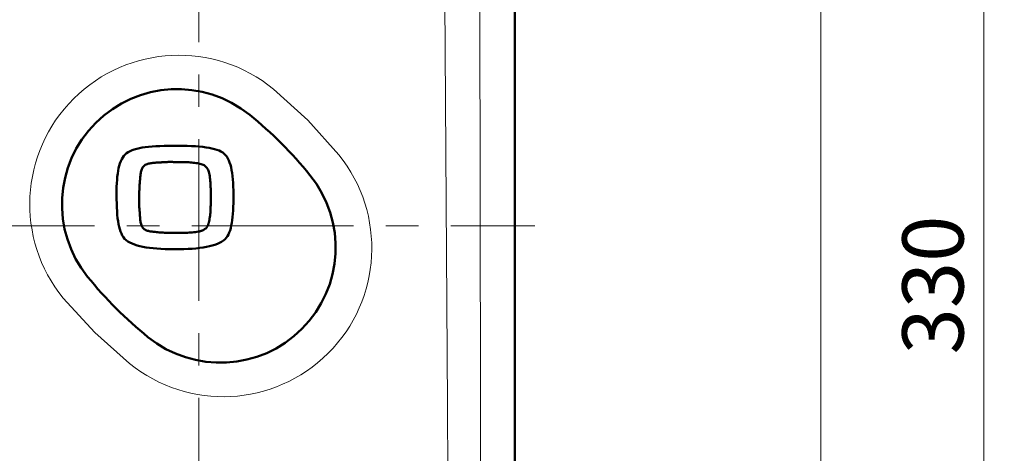
# Model space of a CAD drawing. Units: millimetres. Extents: x -420 to 400, y -297 to 282.
# Drawn here: x 269 to 317, y 13 to 34 of the extents above; entities that cross this region are included whole.
import ezdxf

# ---------------------------------------------------------------- set-up
doc = ezdxf.new("R2010")
doc.units = ezdxf.units.MM
doc.header["$LTSCALE"] = 0.25
doc.linetypes.add('CENTER', pattern=[50.8, 31.75, -6.35, 6.35, -6.35])
doc.layers.add('Layer0016', color=7, linetype='Continuous')
doc.styles.add('dcStyle0', font='HGRSMP.TTF', dxfattribs={"width": 0.693989})
doc.dimstyles.new('dc_Rotated', dxfattribs={"dimtxt": 3, "dimasz": 3.000002, "dimexe": 2, "dimexo": 1, "dimgap": 2, "dimtad": 3, "dimdsep": 46, "dimtxsty": 'dcStyle0', "dimblk1": 'OPEN30', "dimblk2": 'OPEN30', "dimsah": 1, "dimcen": 0.09, "dimclrd": 4, "dimclre": 4, "dimclrt": 2, "dimadec": 0, "dimazin": 2, "dimtfac": 1, "dimtdec": 4, "dimtmove": 0, "dimatfit": 3, "dimfxl": 1, "dimarcsym": 0})

# ---------------------------------------------------------------- blocks, each defined once
blk = doc.blocks.new('_OPEN30')
at = {"color": 0, "linetype": 'ByBlock', "lineweight": -2}
for p, q in [((-1, 0.267949), (0, 0)), ((0, 0), (-1, -0.267949)), ((0, 0), (-1, 0))]:
    blk.add_line(p, q, dxfattribs=at)
blk = doc.blocks.new('*D53')
at = {"layer": 'Layer0016', "color": 4, "linetype": 'Continuous', "lineweight": 13}
for p, q in [((292.045, 186.451), (309.044, 186.451)), ((308.044, -61.549), (308.044, 186.451)), ((300.419, -61.549), (309.044, -61.549))]:
    blk.add_line(p, q, dxfattribs=at)
at = {"layer": 'Layer0016', "color": 4, "xscale": 3.000002807615286, "yscale": 2.999989368223643}
for p, rotation in [((308.044, 186.451), 90), ((308.044, -61.549), 270)]:
    blk.add_blockref('_OPEN30', p, dxfattribs=dict(at, rotation=rotation))
at = {"layer": 'Layer0016', "color": 2, "insert": (307.044, 62.451), "char_height": 3, "width": 12.75, "attachment_point": 8, "rotation": 90, "style": 'dcStyle0'}
blk.add_mtext('\\T1.00;248', dxfattribs=at)
blk = doc.blocks.new('*D54')
at = {"layer": 'Layer0016', "color": 4, "linetype": 'Continuous', "lineweight": 13}
for p, q in [((292.045, 186.451), (317.044, 186.451)), ((316.044, -143.549), (316.044, 186.451)), ((292.045, -143.549), (317.044, -143.549))]:
    blk.add_line(p, q, dxfattribs=at)
at = {"layer": 'Layer0016', "color": 4, "xscale": 3.000002807615286, "yscale": 2.999989368223643}
for p, rotation in [((316.044, 186.451), 90), ((316.044, -143.549), 270)]:
    blk.add_blockref('_OPEN30', p, dxfattribs=dict(at, rotation=rotation))
at = {"layer": 'Layer0016', "color": 2, "insert": (315.044, 21.451), "char_height": 3, "width": 12.75, "attachment_point": 8, "rotation": 90, "style": 'dcStyle0'}
blk.add_mtext('\\T1.00;330', dxfattribs=at)
blk = doc.blocks.new('DC_GROUP_K413CH_26')
at = {"layer": 'Layer0016', "color": 3, "linetype": 'Continuous', "lineweight": 50}
for p, q in [((274.173, 28.021), (274.084, 27.975)), ((274.272, 28.064), (274.173, 28.021)), ((274.381, 28.102), (274.272, 28.064)), ((274.5, 28.135), (274.381, 28.102)), ((274.63, 28.165), (274.5, 28.135)), ((274.77, 28.191), (274.63, 28.165)), ((274.92, 28.213), (274.77, 28.191)), ((275.081, 28.232), (274.92, 28.213)), ((275.254, 28.248), (275.081, 28.232)), ((275.437, 28.261), (275.254, 28.248)), ((275.632, 28.271), (275.437, 28.261)), ((275.839, 28.279), (275.632, 28.271)), ((276.057, 28.284), (275.839, 28.279)), ((276.288, 28.288), (276.057, 28.284)), ((276.529, 28.287), (276.288, 28.288)), ((276.761, 28.283), (276.529, 28.287)), ((276.98, 28.277), (276.761, 28.283)), ((277.187, 28.268), (276.98, 28.277)), ((277.382, 28.257), (277.187, 28.268)), ((277.566, 28.243), (277.382, 28.257)), ((277.738, 28.226), (277.566, 28.243)), ((277.898, 28.206), (277.738, 28.226)), ((278.047, 28.182), (277.898, 28.206)), ((278.185, 28.155), (278.047, 28.182)), ((278.312, 28.123), (278.185, 28.155)), ((278.429, 28.087), (278.312, 28.123)), ((278.535, 28.047), (278.429, 28.087)), ((278.632, 28.002), (278.535, 28.047)), ((273.72, 27.525), (273.68, 27.42)), ((273.765, 27.621), (273.72, 27.525)), ((273.815, 27.709), (273.765, 27.621)), ((273.872, 27.789), (273.815, 27.709)), ((273.934, 27.86), (273.872, 27.789)), ((274.004, 27.923), (273.934, 27.86)), ((274.084, 27.975), (274.004, 27.923)), ((278.718, 27.952), (278.632, 28.002)), ((278.794, 27.896), (278.718, 27.952)), ((278.858, 27.827), (278.794, 27.896)), ((278.916, 27.75), (278.858, 27.827)), ((278.969, 27.664), (278.916, 27.75)), ((279.015, 27.569), (278.969, 27.664)), ((279.057, 27.464), (279.015, 27.569)), ((273.589, 27.055), (273.567, 26.916)), ((273.614, 27.185), (273.589, 27.055)), ((273.645, 27.307), (273.614, 27.185)), ((273.68, 27.42), (273.645, 27.307)), ((279.093, 27.351), (279.057, 27.464)), ((279.125, 27.227), (279.093, 27.351)), ((279.152, 27.095), (279.125, 27.227)), ((279.175, 26.952), (279.152, 27.095)), ((273.535, 26.611), (273.523, 26.445)), ((273.549, 26.768), (273.535, 26.611)), ((273.567, 26.916), (273.549, 26.768)), ((279.195, 26.8), (279.175, 26.952)), ((279.211, 26.637), (279.195, 26.8)), ((279.223, 26.465), (279.211, 26.637)), ((273.51, 26.085), (273.508, 25.887)), ((273.515, 26.27), (273.51, 26.085)), ((273.523, 26.445), (273.515, 26.27)), ((279.233, 26.281), (279.223, 26.465)), ((279.24, 26.087), (279.233, 26.281)), ((279.245, 25.883), (279.24, 26.087)), ((273.508, 25.887), (273.511, 25.666)), ((273.511, 25.666), (273.517, 25.457)), ((279.241, 25.475), (279.245, 25.673)), ((279.245, 25.673), (279.245, 25.883)), ((273.517, 25.457), (273.525, 25.26)), ((273.525, 25.26), (273.535, 25.074)), ((279.215, 24.942), (279.227, 25.109)), ((279.227, 25.109), (279.235, 25.287)), ((279.235, 25.287), (279.241, 25.475)), ((273.535, 25.074), (273.548, 24.899)), ((273.548, 24.899), (273.565, 24.735)), ((273.565, 24.735), (273.585, 24.582)), ((279.162, 24.496), (279.184, 24.635)), ((279.184, 24.635), (279.201, 24.784)), ((279.201, 24.784), (279.215, 24.942)), ((273.585, 24.582), (273.609, 24.44)), ((273.609, 24.44), (273.636, 24.308)), ((273.636, 24.308), (273.669, 24.186)), ((273.669, 24.186), (273.705, 24.074)), ((279.075, 24.134), (279.108, 24.246)), ((279.108, 24.246), (279.138, 24.367)), ((279.138, 24.367), (279.162, 24.496)), ((273.705, 24.074), (273.747, 23.972)), ((273.747, 23.972), (273.794, 23.879)), ((273.794, 23.879), (273.847, 23.796)), ((273.847, 23.796), (273.905, 23.722)), ((273.905, 23.722), (273.978, 23.655)), ((278.755, 23.638), (278.832, 23.704)), ((278.832, 23.704), (278.892, 23.774)), ((278.892, 23.774), (278.946, 23.851)), ((278.946, 23.851), (278.994, 23.937)), ((278.994, 23.937), (279.037, 24.031)), ((279.037, 24.031), (279.075, 24.134)), ((273.978, 23.655), (274.066, 23.593)), ((274.066, 23.593), (274.164, 23.536)), ((274.164, 23.536), (274.271, 23.484)), ((274.271, 23.484), (274.388, 23.437)), ((274.388, 23.437), (274.515, 23.396)), ((274.515, 23.396), (274.652, 23.359)), ((274.652, 23.359), (274.799, 23.327)), ((274.799, 23.327), (274.956, 23.299)), ((274.956, 23.299), (275.123, 23.275)), ((275.123, 23.275), (275.301, 23.255)), ((275.301, 23.255), (275.489, 23.239)), ((275.489, 23.239), (275.687, 23.226)), ((275.687, 23.226), (275.897, 23.217)), ((275.897, 23.217), (276.117, 23.211)), ((276.117, 23.211), (276.348, 23.208)), ((276.348, 23.208), (276.581, 23.21)), ((276.581, 23.21), (276.804, 23.215)), ((276.804, 23.215), (277.016, 23.224)), ((277.016, 23.224), (277.217, 23.235)), ((277.217, 23.235), (277.407, 23.251)), ((277.407, 23.251), (277.587, 23.27)), ((277.587, 23.27), (277.757, 23.292)), ((277.757, 23.292), (277.917, 23.319)), ((277.917, 23.319), (278.066, 23.35)), ((278.066, 23.35), (278.205, 23.386)), ((278.205, 23.386), (278.334, 23.426)), ((278.334, 23.426), (278.454, 23.472)), ((278.454, 23.472), (278.564, 23.522)), ((278.564, 23.522), (278.664, 23.577)), ((278.664, 23.577), (278.755, 23.638))]:
    blk.add_line(p, q, dxfattribs=at)
blk = doc.blocks.new('DC_GROUP_K413CH_27')
at = {"layer": 'Layer0016', "color": 3, "linetype": 'Continuous', "lineweight": 50}
for p, q in [((274.709, 26.993), (274.72, 27.04)), ((274.72, 27.04), (274.733, 27.085)), ((274.733, 27.085), (274.748, 27.13)), ((274.748, 27.13), (274.767, 27.172)), ((274.767, 27.172), (274.789, 27.212)), ((274.789, 27.212), (274.815, 27.25)), ((274.815, 27.25), (274.845, 27.285)), ((274.845, 27.285), (274.88, 27.316)), ((274.88, 27.316), (274.92, 27.344)), ((274.92, 27.344), (274.965, 27.368)), ((274.965, 27.368), (275.007, 27.385)), ((275.007, 27.385), (275.051, 27.399)), ((275.051, 27.399), (275.098, 27.412)), ((275.098, 27.412), (275.146, 27.422)), ((275.146, 27.422), (275.195, 27.431)), ((275.195, 27.431), (275.246, 27.438)), ((275.246, 27.438), (275.297, 27.444)), ((275.297, 27.444), (275.349, 27.449)), ((275.349, 27.449), (275.401, 27.453)), ((275.401, 27.453), (275.453, 27.456)), ((275.453, 27.456), (275.504, 27.459)), ((275.504, 27.459), (275.554, 27.462)), ((275.554, 27.462), (275.603, 27.464)), ((275.603, 27.464), (275.65, 27.467)), ((275.65, 27.467), (275.696, 27.471)), ((275.696, 27.471), (275.739, 27.474)), ((275.739, 27.474), (275.783, 27.478)), ((275.783, 27.478), (275.826, 27.48)), ((275.826, 27.48), (275.87, 27.483)), ((275.87, 27.483), (275.913, 27.485)), ((275.913, 27.485), (275.957, 27.486)), ((275.957, 27.486), (276, 27.487)), ((276, 27.487), (276.044, 27.488)), ((276.044, 27.488), (276.087, 27.488)), ((276.087, 27.488), (276.131, 27.488)), ((276.131, 27.488), (276.174, 27.488)), ((276.174, 27.488), (276.218, 27.488)), ((276.218, 27.488), (276.261, 27.488)), ((276.261, 27.488), (276.305, 27.487)), ((276.305, 27.487), (276.348, 27.487)), ((276.348, 27.487), (276.401, 27.486)), ((276.401, 27.486), (276.473, 27.487)), ((276.473, 27.487), (276.545, 27.487)), ((276.545, 27.487), (276.617, 27.487)), ((276.617, 27.487), (276.689, 27.487)), ((276.689, 27.487), (276.762, 27.485)), ((276.762, 27.485), (276.834, 27.483)), ((276.834, 27.483), (276.906, 27.481)), ((276.906, 27.481), (276.979, 27.477)), ((276.979, 27.477), (277.051, 27.473)), ((277.051, 27.473), (277.123, 27.468)), ((277.123, 27.468), (277.195, 27.461)), ((277.195, 27.461), (277.267, 27.454)), ((277.267, 27.454), (277.339, 27.445)), ((277.339, 27.445), (277.41, 27.435)), ((277.41, 27.435), (277.481, 27.424)), ((277.481, 27.424), (277.544, 27.412)), ((277.544, 27.412), (277.603, 27.399)), ((277.603, 27.399), (277.658, 27.384)), ((277.658, 27.384), (277.709, 27.367)), ((277.709, 27.367), (277.757, 27.348)), ((277.757, 27.348), (277.801, 27.325)), ((277.801, 27.325), (277.842, 27.299)), ((277.842, 27.299), (277.879, 27.27)), ((277.879, 27.27), (277.913, 27.237)), ((277.913, 27.237), (277.944, 27.2)), ((277.944, 27.2), (277.972, 27.158)), ((277.972, 27.158), (277.996, 27.111)), ((277.996, 27.111), (278.018, 27.059)), ((278.018, 27.059), (278.036, 27.002)), ((274.651, 26.505), (274.656, 26.57)), ((274.656, 26.57), (274.663, 26.634)), ((274.663, 26.634), (274.67, 26.699)), ((274.67, 26.699), (274.676, 26.757)), ((274.676, 26.757), (274.682, 26.803)), ((274.682, 26.803), (274.687, 26.85)), ((274.687, 26.85), (274.693, 26.898)), ((274.693, 26.898), (274.701, 26.945)), ((274.701, 26.945), (274.709, 26.993)), ((278.036, 27.002), (278.052, 26.939)), ((278.052, 26.939), (278.066, 26.868)), ((278.066, 26.868), (278.078, 26.793)), ((278.078, 26.793), (278.089, 26.718)), ((278.089, 26.718), (278.098, 26.642)), ((278.098, 26.642), (278.106, 26.566)), ((278.106, 26.566), (278.112, 26.489)), ((274.627, 26.052), (274.629, 26.117)), ((274.629, 26.117), (274.631, 26.182)), ((274.631, 26.182), (274.634, 26.247)), ((274.634, 26.247), (274.637, 26.311)), ((274.637, 26.311), (274.641, 26.376)), ((274.641, 26.376), (274.646, 26.441)), ((274.646, 26.441), (274.651, 26.505)), ((278.112, 26.489), (278.118, 26.412)), ((278.118, 26.412), (278.122, 26.335)), ((278.122, 26.335), (278.125, 26.258)), ((278.125, 26.258), (278.127, 26.181)), ((278.127, 26.181), (278.129, 26.105)), ((278.129, 26.105), (278.13, 26.028)), ((274.623, 25.56), (274.624, 25.604)), ((274.624, 25.647), (274.625, 25.691)), ((274.624, 25.604), (274.624, 25.647)), ((274.625, 25.923), (274.626, 25.987)), ((274.625, 25.858), (274.625, 25.923)), ((274.625, 25.793), (274.625, 25.858)), ((274.626, 25.735), (274.625, 25.793)), ((274.625, 25.691), (274.626, 25.735)), ((274.626, 25.987), (274.627, 26.052)), ((278.129, 25.8), (278.128, 25.726)), ((278.128, 25.726), (278.129, 25.654)), ((278.13, 25.951), (278.129, 25.875)), ((278.129, 25.875), (278.129, 25.8)), ((278.129, 25.654), (278.13, 25.581)), ((278.13, 26.028), (278.13, 25.951)), ((274.623, 25.516), (274.623, 25.56)), ((274.623, 25.473), (274.623, 25.516)), ((274.623, 25.429), (274.623, 25.473)), ((274.624, 25.385), (274.623, 25.429)), ((274.625, 25.342), (274.624, 25.385)), ((274.627, 25.298), (274.625, 25.342)), ((274.628, 25.255), (274.627, 25.298)), ((274.631, 25.211), (274.628, 25.255)), ((274.634, 25.167), (274.631, 25.211)), ((274.637, 25.124), (274.634, 25.167)), ((274.642, 25.08), (274.637, 25.124)), ((278.12, 25.145), (278.115, 25.072)), ((278.123, 25.218), (278.12, 25.145)), ((278.126, 25.29), (278.123, 25.218)), ((278.128, 25.363), (278.126, 25.29)), ((278.129, 25.436), (278.128, 25.363)), ((278.13, 25.509), (278.129, 25.436)), ((278.13, 25.581), (278.13, 25.509)), ((274.646, 25.035), (274.642, 25.08)), ((274.649, 24.989), (274.646, 25.035)), ((274.652, 24.94), (274.649, 24.989)), ((274.655, 24.89), (274.652, 24.94)), ((274.658, 24.839), (274.655, 24.89)), ((274.661, 24.787), (274.658, 24.839)), ((274.664, 24.735), (274.661, 24.787)), ((274.669, 24.683), (274.664, 24.735)), ((274.674, 24.631), (274.669, 24.683)), ((274.681, 24.58), (274.674, 24.631)), ((278.063, 24.641), (278.057, 24.607)), ((278.075, 24.712), (278.063, 24.641)), ((278.086, 24.783), (278.075, 24.712)), ((278.095, 24.855), (278.086, 24.783)), ((278.103, 24.927), (278.095, 24.855)), ((278.11, 24.999), (278.103, 24.927)), ((278.115, 25.072), (278.11, 24.999)), ((274.69, 24.53), (274.681, 24.58)), ((274.7, 24.481), (274.69, 24.53)), ((274.713, 24.435), (274.7, 24.481)), ((274.728, 24.39), (274.713, 24.435)), ((274.745, 24.348), (274.728, 24.39)), ((274.768, 24.305), (274.745, 24.348)), ((274.797, 24.264), (274.768, 24.305)), ((274.828, 24.229), (274.797, 24.264)), ((274.863, 24.198), (274.828, 24.229)), ((274.9, 24.172), (274.863, 24.198)), ((274.94, 24.15), (274.9, 24.172)), ((274.982, 24.131), (274.94, 24.15)), ((277.753, 24.142), (277.731, 24.132)), ((277.774, 24.152), (277.753, 24.142)), ((277.795, 24.164), (277.774, 24.152)), ((277.814, 24.175), (277.795, 24.164)), ((277.832, 24.188), (277.814, 24.175)), ((277.85, 24.201), (277.832, 24.188)), ((277.867, 24.215), (277.85, 24.201)), ((277.882, 24.229), (277.867, 24.215)), ((277.898, 24.245), (277.882, 24.229)), ((277.915, 24.265), (277.898, 24.245)), ((277.931, 24.285), (277.915, 24.265)), ((277.946, 24.306), (277.931, 24.285)), ((277.96, 24.328), (277.946, 24.306)), ((277.973, 24.351), (277.96, 24.328)), ((277.985, 24.375), (277.973, 24.351)), ((277.997, 24.4), (277.985, 24.375)), ((278.007, 24.426), (277.997, 24.4)), ((278.017, 24.454), (278.007, 24.426)), ((278.026, 24.482), (278.017, 24.454)), ((278.035, 24.511), (278.026, 24.482)), ((278.043, 24.542), (278.035, 24.511)), ((278.05, 24.574), (278.043, 24.542)), ((278.057, 24.607), (278.05, 24.574)), ((275.026, 24.116), (274.982, 24.131)), ((275.071, 24.103), (275.026, 24.116)), ((275.117, 24.093), (275.071, 24.103)), ((275.164, 24.084), (275.117, 24.093)), ((275.211, 24.077), (275.164, 24.084)), ((275.259, 24.071), (275.211, 24.077)), ((275.306, 24.066), (275.259, 24.071)), ((275.352, 24.061), (275.306, 24.066)), ((275.404, 24.055), (275.352, 24.061)), ((275.469, 24.048), (275.404, 24.055)), ((275.534, 24.042), (275.469, 24.048)), ((275.598, 24.036), (275.534, 24.042)), ((275.663, 24.031), (275.598, 24.036)), ((275.728, 24.027), (275.663, 24.031)), ((275.793, 24.023), (275.728, 24.027)), ((275.858, 24.019), (275.793, 24.023)), ((275.922, 24.016), (275.858, 24.019)), ((275.987, 24.014), (275.922, 24.016)), ((276.052, 24.012), (275.987, 24.014)), ((276.117, 24.01), (276.052, 24.012)), ((276.182, 24.01), (276.117, 24.01)), ((276.247, 24.009), (276.182, 24.01)), ((276.312, 24.01), (276.247, 24.009)), ((276.377, 24.01), (276.312, 24.01)), ((276.453, 24.009), (276.377, 24.01)), ((276.53, 24.009), (276.453, 24.009)), ((276.607, 24.008), (276.53, 24.009)), ((276.684, 24.008), (276.607, 24.008)), ((276.761, 24.009), (276.684, 24.008)), ((276.839, 24.011), (276.761, 24.009)), ((276.917, 24.013), (276.839, 24.011)), ((276.994, 24.017), (276.917, 24.013)), ((277.072, 24.021), (276.994, 24.017)), ((277.149, 24.026), (277.072, 24.021)), ((277.227, 24.033), (277.149, 24.026)), ((277.303, 24.041), (277.227, 24.033)), ((277.38, 24.051), (277.303, 24.041)), ((277.455, 24.062), (277.38, 24.051)), ((277.531, 24.075), (277.455, 24.062)), ((277.575, 24.084), (277.531, 24.075)), ((277.604, 24.09), (277.575, 24.084)), ((277.632, 24.098), (277.604, 24.09)), ((277.658, 24.105), (277.632, 24.098)), ((277.684, 24.113), (277.658, 24.105)), ((277.708, 24.122), (277.684, 24.113)), ((277.731, 24.132), (277.708, 24.122))]:
    blk.add_line(p, q, dxfattribs=at)
blk = doc.blocks.new('DC_GROUP_K413CH_25')
at = {"layer": 'Layer0016', "linetype": 'Continuous'}
for name in ['DC_GROUP_K413CH_26', 'DC_GROUP_K413CH_27']:
    blk.add_blockref(name, (0, 0), dxfattribs=at)

msp = doc.modelspace()

# ---------------------------------------------------------------- linework, layer by layer
at = {"layer": 'Layer0016', "color": 3, "linetype": 'Continuous', "lineweight": 50}
msp.add_line((293.044, 184.452), (293.044, -141.549), dxfattribs=at)
at = {"layer": 'Layer0016', "color": 4, "linetype": 'CENTER', "lineweight": 13}
for p, q in [((277.544, 7.972), (277.544, 116.383)), ((226.398, 24.351), (294.028, 24.351))]:
    msp.add_line(p, q, dxfattribs=at)
at = {"layer": 'Layer0016', "color": 4, "linetype": 'Continuous', "lineweight": 13}
for p, q in [((289.738, 15.588), (289.608, 35.437)), ((291.333, 35.541), (291.359, 15.651)), ((281.206, 31.062), (282.892, 29.536)), ((282.892, 29.536), (284.409, 27.844)), ((272.439, 19.118), (270.899, 20.804)), ((274.142, 17.603), (272.439, 19.118)), ((289.887, -9.891), (289.738, 15.588)), ((291.359, 15.651), (291.372, -9.764))]:
    msp.add_line(p, q, dxfattribs=at)
for centre, radius, start, end in [((276.563, 25.42), 7.307, 50.5473, 219.182), ((278.738, 23.263), 7.29, 230.9212, 38.9281)]:
    msp.add_arc(centre, radius, start, end, dxfattribs=at)
at = {"layer": 'Layer0016', "color": 3, "linetype": 'Continuous', "lineweight": 50}
for centre, radius, start, end in [((276.484, 25.412), 5.65, 51.0001, 218.9999), ((267.453, 14.26), 20, 38.9999, 51.0001), ((278.605, 23.291), 5.65, 231.0001, 38.9999), ((287.636, 34.443), 20, 218.9999, 231.0001)]:
    msp.add_arc(centre, radius, start, end, dxfattribs=at)

# ---------------------------------------------------------------- block references
at = {"linetype": 'Continuous'}
msp.add_blockref('DC_GROUP_K413CH_25', (0, 0), dxfattribs=at)

# ---------------------------------------------------------------- dimensions: what is measured, and where the dimension line sits
at = {"layer": 'Layer0016', "linetype": 'Continuous', "lineweight": 13}
for base, p1, picture, middle in [((308.044, 186.451), (299.419, -61.549), '*D53', (308.044, 62.451)), ((316.044, 186.451), (291.045, -143.549), '*D54', (316.044, 21.451))]:
    dim = msp.add_linear_dim(base=base, p1=p1, p2=(291.045, 186.451), angle=90, dimstyle='dc_Rotated', override={"dimtxt": 3, "dimasz": 3.000002, "dimexe": 1, "dimexo": 1, "dimgap": 1, "dimtad": 3, "dimtih": 0, "dimtoh": 0, "dimdec": 2, "dimzin": 8, "dimtxsty": 'dcStyle0', "dimblk1": 'OPEN30', "dimblk2": 'OPEN30', "dimsah": 1, "dimclrd": 4, "dimclre": 4, "dimclrt": 2, "dimazin": 2, "dimtofl": 1, "dimtolj": 0, "dimtzin": 8, "dimarcsym": 1}, dxfattribs=at)
    dim.commit()
    dim.dimension.update_dxf_attribs({"geometry": picture, "text_midpoint": middle, "dimtype": 160})

doc.saveas('drawing.dxf')
